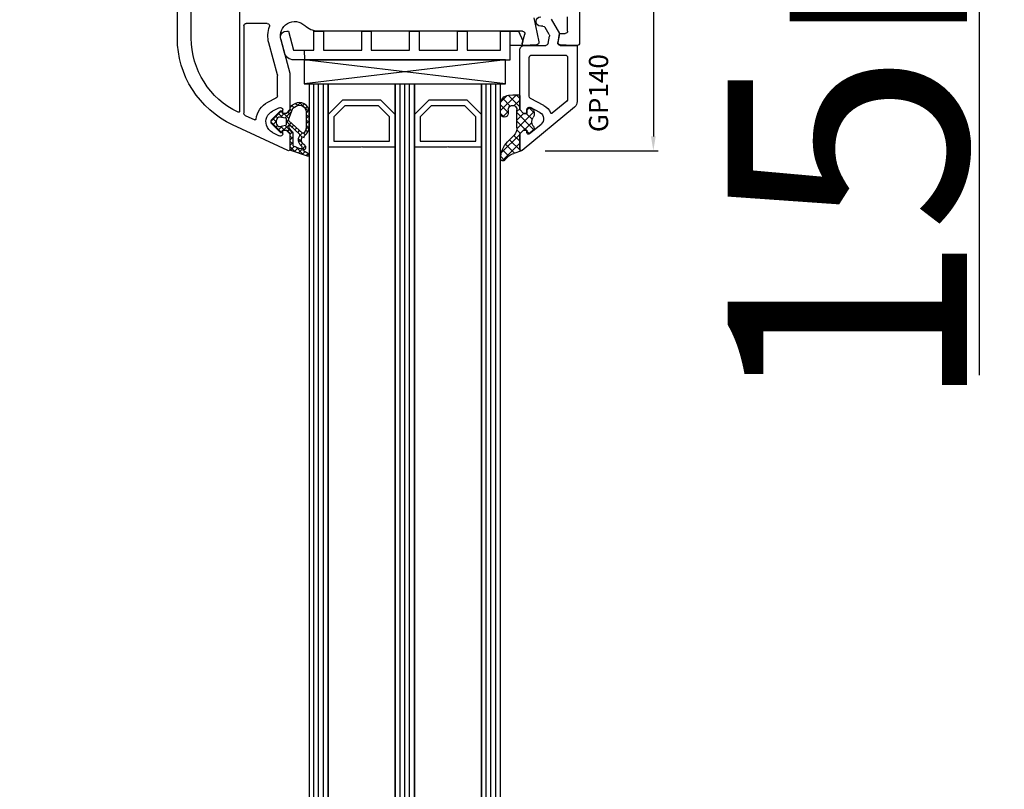
# Model space of a CAD drawing. Units: millimetres. Extents: x 28458 to 53971, y 3169 to 21332.
# Drawn here: x 33791 to 33997, y 11642 to 11803 of the extents above; entities that cross this region are included whole.
import ezdxf

# ---------------------------------------------------------------- set-up
doc = ezdxf.new("R2010")
doc.units = ezdxf.units.MM
for name, color, linetype in [('GASKET_INSIDE', 7, 'Continuous'), ('GASKET_OUTSIDE', 7, 'Continuous'), ('GLAS_G0', 7, 'Continuous'), ('GLAS_G2', 7, 'Continuous'), ('GLAS_G4', 7, 'Continuous'), ('GLAS_GASKET_WARM', 7, 'Continuous'), ('GLAS_L1', 7, 'Continuous'), ('GLAS_L3', 7, 'Continuous'), ('GLASABSTANDSHALTER', 7, 'Continuous'), ('GLASDISTANCER_INSIDE', 7, 'Continuous'), ('GLASDISTANCER_WARM', 7, 'Continuous'), ('HATCH_GASKET', 7, 'Continuous'), ('HATCH_GLAS', 7, 'Continuous'), ('listwa', 5, 'Continuous'), ('ościeżnica', 30, 'Continuous'), ('P', 7, 'Continuous'), ('PVC_OUTSIDE', 7, 'Continuous'), ('skrzydło', 1, 'Continuous')]:
    doc.layers.add(name, color=color, linetype=linetype)
doc.styles.get("Standard").update_dxf_attribs({"font": 'arial.ttf'})
doc.dimstyles.new('główny', dxfattribs={"dimtxt": 10, "dimasz": 3, "dimexe": 1, "dimexo": 5, "dimgap": 2, "dimtad": 1, "dimdec": 1, "dimrnd": 0.05, "dimdsep": 46, "dimtxsty": 'Standard', "dimcen": 1.5, "dimclrd": 5, "dimclre": 5, "dimclrt": 1, "dimadec": 1, "dimazin": 2, "dimtfac": 1, "dimtdec": 1, "dimtofl": 0, "dimtmove": 0, "dimatfit": 3, "dimfxl": 1, "dimtolj": 1, "dimtzin": 0, "dimarcsym": 0})

# ---------------------------------------------------------------- blocks, each defined once
blk = doc.blocks.new('PRJ_INSERT_24262_800208728', base_point=(-1.926219029065875e-16, -3.47251693242461e-31))
at = {"layer": 'HATCH_GASKET'}
h = blk.add_hatch(dxfattribs=at)
h.set_pattern_fill('ANSI37', color=256, scale=0.25, angle=-1.272221872585407e-14, style=0)
h.set_pattern_definition([(44.99999999999999, (-59.8216386099957, -106.0217639055326), (-0.5612660075668219, 0.5612660075668222), []), (135, (-59.8216386099957, -106.0217639055326), (-0.5612660075668222, -0.5612660075668219), [])])
edge = h.paths.add_edge_path()
edge.add_arc((1.447775374537043, 1.900405965191999), 0.1500000000001762, -89.98396825931394, 0.0160317406864592)
edge.add_line((1.597775368665337, 1.900447936190421), (1.597719407333842, 2.100447928361063))
edge.add_arc((1.747719401462107, 2.100489899359457), 0.1500000000001478, 90.01603174067498, 180.0160317406751, ccw=False)
edge.add_line((1.747677430463713, 2.250489893487722), (1.897677424591694, 2.250531864486116))
edge.add_arc((1.897719395590245, 2.100531870357822), 0.1500000000001789, 39.85803246158832, 90.01603174073489, ccw=False)
edge.add_line((2.012864614044362, 2.196665000272577), (3.858887720101078, 0.3854842834960763))
edge.add_arc((3.39830693084963, 0.0009516625486756044), 0.6000000000001363, 0.016031740698679187, 39.85804506180432, ccw=False)
edge.add_arc((3.398306930849758, 0.0009516625487324836), 0.6000000000000084, -39.8266692082139, 0.016031740692994845, ccw=False)
edge.add_line((3.859098225690064, -0.3833286812100972), (1.9928875212884, -2.216366757586895))
edge.add_arc((1.898894583546723, -2.099467965229116), 0.1500000000000625, -89.98396825928671, -51.19884034020538, ccw=False)
edge.add_line((1.898936554545216, -2.249467959357296), (1.748936560417235, -2.249509930355917))
edge.add_arc((1.748894589418784, -2.099509936227595), 0.1500000000002046, -179.98396825930297, -89.98396825930303, ccw=False)
edge.add_line((1.598894595290462, -2.099551907226046), (1.598838633959194, -1.89955191505512))
edge.add_arc((1.448838639831085, -1.899593886053557), 0.1499999999999937, 0.01603174069134453, 70.54481110617216)
edge.add_line((1.49879906723705, -1.75815854501953), (1.448798242654281, -1.749593891493409))
edge.add_line((1.448798242654281, -1.749593891493409), (0.7609286957597553, -1.749786361970671))
edge.add_arc((0.7550333063423301, -1.883451458674994), 0.1337950436053504, 87.47456766045894, 132.4745676603889)
edge.add_line((0.6646864798896682, -1.784767292552509), (0.05269780179455208, -2.297070551112816))
edge.add_arc((0.1489829679508008, -2.412089857411506), 0.1500009134744463, 129.9334347363583, 175.2868835866672)
edge.add_line((-0.0005107328792561816, -2.399764783160137), (-4.202389098950654e-05, -5.749999443235751))
edge.add_arc((-0.2000420222363739, -5.750025171063458), 0.2000000000001864, -57.557723472839314, 0.0073704797384266385, ccw=False)
edge.add_line((-0.092752092487952, -5.918811636678013), (-3.615770038075379, -7.10201379874505))
edge.add_arc((-3.749882442823443, -6.891030728427385), 0.2499999861359611, -240.94228756999416, -57.55772347283272, ccw=False)
edge.add_line((-3.871305024596941, -6.67249800844376), (-2.852250474807322, -6.040011741687194))
edge.add_arc((-2.929650428599678, -5.936315130895952), 0.1293976040607087, -53.26205498696817, 122.0225816223463)
edge.add_arc((-2.823254463873966, -5.347439115053331), 0.5101274022101007, -255.7364436801886, -110.0640358756068, ccw=False)
edge.add_arc((-3.720758113381972, -3.814156966334059), 1.294208112122005, -53.39018037614091, 29.47196917419895)
edge.add_line((-2.594025060373338, -3.177409555864056), (-2.972118220943974, -3.308293985560435))
edge.add_line((-2.972118220943974, -3.308293985560435), (-3.0515285524367, -2.95906734853784))
edge.add_arc((-1.460798753934694, -0.9590299826169016), 2.55549814261764, -186.16838830726124, -128.4969862588173, ccw=False)
edge.add_line((-4.001501581794711, -0.6844395650377042), (-4.002265067874376, 2.044180474847535))
edge.add_arc((-2.002265146166157, 2.044740088160196), 1.999999999999986, 60.016031740696576, 180.0160317406962, ccw=False)
edge.add_line((-1.0027498246571, 3.77707063458273), (-0.002588317354511593, 3.200000194650189))
edge.add_line((-0.002588317354511806, 3.200000194650189), (-0.002387474808474208, 2.482209771371476))
edge.add_arc((0.2976120983781244, 2.482293713252337), 0.2999995849303462, -179.9839682592842, -129.901138466126)
edge.add_line((0.1051729021305681, 2.252148309852716), (0.6636878433522254, 1.785140489464823))
edge.add_arc((0.7599074014641496, 1.900213495146875), 0.1499999999998493, -129.9010522592328, -89.98396825931394)
edge.add_line((0.7599493724625718, 1.750213501018908), (1.447817345535465, 1.750405971063705))
edge = h.paths.add_edge_path(flags=16)
edge.add_line((-0.4303786096362183, -1.930818617136207), (0.1353353848909515, -1.364786952441937))
edge.add_arc((-0.147933087179613, -1.082370641420466), 0.4000000000002109, -44.9136883365, 0.01603174070111519)
edge.add_line((0.2520668971622383, -1.082258718757902), (0.2520290894755376, -0.9471379693026043))
edge.add_arc((0.05202909730471145, -0.947193930633872), 0.2000000000000028, 0.01603174069704408, 128.7900723556878)
edge.add_line((-0.07326465589674498, -0.7913046256489348), (-2.034186475457975, -2.620940133880436))
edge.add_arc((-1.897745073588179, -2.767171949350953), 0.2, 133.0163481968915, 203.6816980501164)
edge.add_arc((-3.332173160252499, -3.782006799356428), 1.561721391614333, -52.5051571883871, 36.75400510204469, ccw=False)
edge.add_arc((-2.237488082514139, -5.285940288685605), 0.3015051670550281, 118.5465067186948, 298.585043467389)
edge.add_line((-2.093229120600073, -5.5506943588496), (-0.6937971540414987, -5.008111958033629))
edge.add_arc((-0.8008495716424486, -4.839174751102193), 0.2, -57.6383126792847, 0.00811151110929602)
edge.add_line((-0.6008495736467216, -4.839146436587053), (-0.6011357563318063, -2.277132056711271))
edge.add_arc((-0.006236934094584442, -2.355205043719827), 0.5999999999997264, 134.9834734980332, 172.5233782295991, ccw=False)
edge = h.paths.add_edge_path(flags=16)
edge.add_line((-2.666335886398699, -2.348521843088589), (0.2195399144142041, 0.2138105108719053))
edge.add_arc((0.09424616657409289, 0.3696998201660365), 0.2000000000000542, -51.20992961484534, 20.57281543178079)
edge.add_line((0.2814914396220836, 0.4399793173270683), (-0.6303991406171029, 2.869524313865389))
edge.add_line((-0.630399140617103, 2.869524313865389), (-1.302604421109767, 3.257371470655951))
edge.add_arc((-2.002265146166171, 2.04474008816014), 1.400000000000059, 60.01603174069474, 180.0160317406938)
edge.add_line((-3.402265091361997, 2.044348358841337), (-3.401501605282333, -0.6842716810439011))
edge.add_arc((-1.352218532620831, -0.9808218311436654), 2.070628673476038, 171.765930972379, 221.9891727308126)
edge.add_arc((-2.791629634238867, -2.192632533794386), 0.2000000000001455, -119.8769134634232, -51.20992961484534)
edge = h.paths.add_edge_path(flags=16)
edge.add_arc((1.298307013056417, 0.0003640685704651915), 1.499999999999665, -37.47921825930912, 0.0160317406937872)
edge.add_arc((1.298306830400806, 0.0003635117547309404), 1.500000182811167, 0.01605300753240834, 37.51130300753674)
edge.add_arc((2.210525112679485, 0.7006193406789285), 0.3500000000000013, 37.51128174072471, 101.3151821463038)
edge.add_line((2.141853019993291, 1.043816286594976), (0.91799642305682, 0.7972091598535569))
edge.add_arc((0.9481251524306207, 0.6502661107961557), 0.1499999999998793, 101.5871484668376, 180.0160317408053)
edge.add_line((0.7981251583026253, 0.6502241397974209), (0.7984889069557511, -0.6497758093129422))
edge.add_arc((0.9484889010836329, -0.6497338383145059), 0.1499999999997697, 180.0160317406913, 258.6395447406571)
edge.add_line((0.9189417924857108, -0.7967949425311942), (2.141973588603307, -1.042523181023257))
edge.add_arc((2.210917033255122, -0.6993803042440442), 0.3500003320638021, -101.3604762723584, -37.47923927239986)
at = {"layer": 'GASKET_INSIDE'}
for points in [[(-3.401501605282327, -0.684271681043896, 0.2227168340232574), (-2.891257313303386, -2.366052041244601, 0.308915816707865), (-2.666335886398699, -2.348521843088589), (0.2195399144142013, 0.2138105108719063, 0.3238719869391177), (0.2814914396220836, 0.4399793173270683), (-0.630399140617103, 2.869524313865389), (-1.302604421109767, 3.257371470655951, 0.5773502691896202), (-3.402265091361994, 2.044348358841346)], [(0.7981251583026253, 0.6502241397974209), (0.7984889069557457, -0.6497758093129417, 0.3571832830851291), (0.9189417924857108, -0.7967949425311942), (2.141973588603306, -1.042523181023257, 0.2861846596570771), (2.488668150810174, -0.9123463793398104, 0.1650793775319682), (2.798306954337257, 0.0007837785548867989, 0.1650793775319746), (2.488156822854756, 0.9137405116243728, 0.2858196130765558), (2.141853019993292, 1.043816286594972), (0.9179964230568195, 0.7972091598535569, 0.3562259958643998)], [(0.2520290894755376, -0.9471379693026044), (0.2520668971622446, -1.082258718757902, -0.1985935996884041), (0.1353353848909516, -1.364786952441937), (-0.4303786096362107, -1.930818617136207, 0.1652795367019896), (-0.6011357563318063, -2.27713205671127), (-0.6008495736467281, -4.839146436587053, -0.2569722891222906), (-0.6937971540414987, -5.00811195803363), (-2.093229120600073, -5.5506943588496, -1.000336353134238), (-2.38156894003815, -5.021089250824647, 0.4104314871255513), (-2.080903261690921, -2.847503002692389, -0.3184934689724263), (-2.034186475457978, -2.620940133880433), (-0.07326465589674498, -0.7913046256489348, -0.6295754321596887)]]:
    blk.add_lwpolyline(points, format="xyb", close=True, dxfattribs=at)
at = {"layer": 'GASKET_OUTSIDE'}
blk.add_lwpolyline([(1.897677424591695, 2.250531864486119, -0.2224180583140877), (2.012864614044362, 2.196665000272577), (3.858887720101079, 0.3854842834960738, -0.1756162874246178), (3.998306907362236, 0.00111954654249264, -0.1756193803023351), (3.859098225690064, -0.3833286812100972), (1.992887521288402, -2.216366757586897, -0.1708663433784983), (1.898936554545216, -2.249467959357296), (1.748936560417235, -2.249509930355917, -0.414213562373095), (1.598894595290462, -2.099551907226046), (1.598838633959196, -1.899551915055121, 0.3178372451956454), (1.49879906723705, -1.75815854501953), (1.448798242654281, -1.749593891493409), (0.7609286957597554, -1.749786361970677, 0.1989123673793404), (0.6646864798896682, -1.784767292552509), (0.05269780179455216, -2.297070551112816, 0.2005160915035396), (-0.0005107328792561816, -2.399764783160137), (-4.20238909902837e-05, -5.749999443235751, -0.25659401973217), (-0.092752092487952, -5.918811636678013), (-3.615770038075379, -7.10201379874505, -1.029980828460655), (-3.871305024596938, -6.672498008443765), (-2.852250474807322, -6.040011741687194, 0.9596746809124688), (-2.998263955724598, -5.826606772818138, -0.7377513681615522), (-2.948940983903443, -4.853037592838334, 0.3781784422394862), (-2.594025060373331, -3.177409555864073), (-2.972118220943974, -3.308293985560435), (-3.051528552436701, -2.95906734853784, -0.2570884757373221), (-4.001501581794711, -0.6844395650377004), (-4.002265067874376, 2.044180474847535, -0.5773502691896237), (-1.002749824657106, 3.777070634582733), (-0.002588317354511806, 3.200000194650189), (-0.002387474808474208, 2.482209771371476, 0.22207386911788), (0.1051729021305679, 2.252148309852716), (0.6636878433522253, 1.785140489464823, 0.1759539667219436), (0.7599493724625714, 1.750213501018908), (1.447817345535465, 1.750405971063705, 0.4142135623730971), (1.597775368665337, 1.900447936190422), (1.597719407333842, 2.100447928361063, -0.414213562373095), (1.747677430463714, 2.250489893487722)], format="xyb", close=True, dxfattribs=at)
blk = doc.blocks.new('*D764')
at = {"layer": 'Defpoints', "color": 0, "transparency": 16777216}
for p in [(33907.08051800878, 11880.53363378625), (33895.88043227301, 11775.53460141035), (33923.48978438965, 11775.53460141035)]:
    blk.add_point(p, dxfattribs=at)
at = {"layer": 'ościeżnica', "color": 5, "lineweight": -2, "transparency": 16777216}
for p, q in [((33912.08051800878, 11880.53363378625), (33924.48978438965, 11880.53363378625)), ((33900.88043227301, 11775.53460141035), (33924.48978438965, 11775.53460141035))]:
    blk.add_line(p, q, dxfattribs=at)
at = {"layer": 'ościeżnica', "color": 5, "linetype": 'Continuous', "lineweight": -2, "transparency": 16777216}
blk.add_line((33923.48978438965, 11877.53363378625), (33923.48978438965, 11778.53460141035), dxfattribs=at)
at = {"layer": 'ościeżnica', "color": 5, "transparency": 16777216}
for points in [[(33922.98978438965, 11877.53363378625), (33923.98978438965, 11877.53363378625), (33923.48978438965, 11880.53363378625)], [(33922.98978438965, 11778.53460141035), (33923.98978438965, 11778.53460141035), (33923.48978438965, 11775.53460141035)]]:
    blk.add_solid(points, dxfattribs=at)
at = {"layer": 'ościeżnica', "color": 1, "transparency": 16777216, "insert": (33916.38405451243, 11829.49018895354), "char_height": 10, "attachment_point": 5, "rotation": 90}
blk.add_mtext('\\A1;105', dxfattribs=at)
blk = doc.blocks.new('*D742')
at = {"layer": 'Defpoints', "color": 0, "transparency": 16777216}
for p in [(33917.65832735175, 11933.53363378625), (33991.50819783478, 11933.53363378625), (33890.12696461818, 11918.53363378625)]:
    blk.add_point(p, dxfattribs=at)
at = {"layer": 'ościeżnica', "color": 5, "lineweight": -2, "transparency": 16777216}
for p, q in [((33922.65832735175, 11933.53363378625), (33992.50819783478, 11933.53363378625)), ((33895.12696461818, 11918.53363378625), (33992.50819783478, 11918.53363378625))]:
    blk.add_line(p, q, dxfattribs=at)
at = {"layer": 'ościeżnica', "color": 5, "linetype": 'Continuous', "lineweight": -2, "transparency": 16777216}
for p, q in [((33991.50819783478, 11930.53363378625), (33991.50819783478, 11921.53363378625)), ((33991.50819783478, 11918.53363378625), (33991.50819783478, 11728.63834750941))]:
    blk.add_line(p, q, dxfattribs=at)
at = {"layer": 'ościeżnica', "color": 5, "transparency": 16777216}
for points in [[(33991.00819783478, 11930.53363378625), (33992.00819783478, 11930.53363378625), (33991.50819783478, 11933.53363378625)], [(33991.00819783478, 11921.53363378625), (33992.00819783478, 11921.53363378625), (33991.50819783478, 11918.53363378625)]]:
    blk.add_solid(points, dxfattribs=at)
at = {"layer": 'ościeżnica', "color": 1, "transparency": 16777216, "insert": (33963.97954844869, 11821.61720153396), "char_height": 50, "attachment_point": 5, "rotation": 90}
blk.add_mtext('\\A1;15mm', dxfattribs=at)
blk = doc.blocks.new('*D745')
at = {"layer": 'Defpoints', "color": 0, "transparency": 16777216}
for p in [(33769.78014465763, 11918.53363378625), (33820.03051800877, 11918.53363378625), (33818.58051800878, 10418.53363378625)]:
    blk.add_point(p, dxfattribs=at)
at = {"layer": 'P', "color": 5, "lineweight": -2, "transparency": 16777216}
for p, q in [((33815.03051800877, 11918.53363378625), (33768.78014465763, 11918.53363378625)), ((33813.58051800878, 10418.53363378625), (33768.78014465763, 10418.53363378625))]:
    blk.add_line(p, q, dxfattribs=at)
at = {"layer": 'P', "color": 5, "linetype": 'Continuous', "lineweight": -2, "transparency": 16777216}
blk.add_line((33769.78014465763, 10421.53363378625), (33769.78014465763, 11915.53363378625), dxfattribs=at)
at = {"layer": 'P', "color": 5, "transparency": 16777216}
for points in [[(33769.28014465763, 11915.53363378625), (33770.28014465763, 11915.53363378625), (33769.78014465763, 11918.53363378625)], [(33769.28014465763, 10421.53363378625), (33770.28014465763, 10421.53363378625), (33769.78014465763, 10418.53363378625)]]:
    blk.add_solid(points, dxfattribs=at)
at = {"layer": 'P', "color": 1, "transparency": 16777216, "insert": (33729.4871705785, 11168.53363378624), "char_height": 75, "attachment_point": 5, "rotation": 90}
blk.add_mtext('\\A1;H = 1500', dxfattribs=at)
blk = doc.blocks.new('PRJ_INSERT_23517_799348831')
at = {"layer": 'PVC_OUTSIDE', "color": 7}
blk.add_lwpolyline([(-57.49116191177283, 0.9999999999999147), (-57.47305815852876, 2.999032388148208), (-58.57161069555848, 2.999999999999858), (-59.49116191177261, 2.999999999999858), (-59.72259051488884, 2.999999999999943, 0.3394542588633702), (-61.65444216746714, 1.517638090204997), (-62.42645023491586, -1.363535241366634, 0.06554346281521396), (-62.47074666073983, -1.699999999999847, 0.414213562373095), (-61.17074666073988, -2.999999999999801), (-60.79438728461325, -2.999999999999801), (-59.72259051488884, 0.999999999999801), (-59.49116191177261, 0.9999999999999147), (-56.57161069555848, 0.999999999999801), (-55.49116191177261, 0.9999999999999147), (-55.49116191177261, -3.000000000000085), (-53.49116191177283, -3.000000000000085), (-53.49116191177283, 0.9999999999999147), (-46.0716106955587, 0.9999999999999147), (-45.49116191177251, 1.000000000000085), (-45.49116191177251, -2.999999999999801), (-43.49116191177262, -2.999999999999801), (-43.49116191177262, 1.000000000000085), (-35.49116191177262, 1.000000000000369), (-35.49116191177262, -2.999999999999517), (-33.49116191177285, -3.000000000000085), (-33.49116191177285, 0.9999999999999147), (-25.49116191177285, 1.000000000000369), (-25.49116191177285, -2.999999999999517), (-23.49116191177285, -2.999999999999517), (-23.49116191177285, 1.000000000000369), (-16.49116191177261, 1.000000000000483), (-16.49116191177261, -2.999999999999403), (-14.57161069555871, -3.000000000000085), (-14.49116191177227, -2.999999999999005)], format="xyb", dxfattribs=at)
blk.add_lwpolyline([(-56.58045107086222, 3.000007786656965), (-57.48189853383228, 2.999040174805316), (-18.50000228707647, 3.000007786656852), (-14.50000228707636, 3.000007786656852), (-14.50000228707636, 7.786656908592704e-06), (-14.50000228707579, -2.999992213341898), (-12.75563582215959, -2.999992213343091), (-11.82302050584979, -0.9999922133429777), (-12.09096939632996, 7.786656908592704e-06), (-14.50000228707636, 7.786656908592704e-06)], dxfattribs=at)

msp = doc.modelspace()

# ---------------------------------------------------------------- hatches: boundary and pattern name
at = {"layer": 'HATCH_GASKET'}
h = msp.add_hatch(dxfattribs=at)
h.set_pattern_fill('ANSI37', color=256, scale=0.4, style=0)
h.set_pattern_definition([(315, (33774.53169750235, 11859.03881405195), (-0.8980256121069151, -0.8980256121069156), []), (225, (33774.53169750235, 11859.03881405195), (-0.8980256121069156, 0.8980256121069151), [])])
edge = h.paths.add_edge_path()
edge.add_line((33895.58352409402, 11775.83661974041), (33895.58352409402, 11775.83565212856))
edge.add_ellipse((33895.88352409401, 11775.83565212856), major_axis=(-0.2121320343564926, 0.2121320343564926), ratio=0.9999999999943077, start_angle=45.00000000016307, end_angle=148.0257339058929)
edge.add_line((33895.95114069249, 11775.54337144905), (33894.3388717504, 11774.98781770519))
edge.add_ellipse((33895.58471772884, 11771.36116360952), major_axis=(2.711526519489687, 2.711526519489687), ratio=0.9999999999949851, start_angle=63.95887257399897, end_angle=98.853234485558)
edge.add_ellipse((33892.08402409402, 11773.91829260763), major_axis=(-0.3539069439841093, 0.3539069439841093), ratio=0.9999999999986382, start_angle=46.65492768254762, end_angle=188.8532344855417, ccw=False)
edge.add_ellipse((33896.58852409401, 11773.85812508926), major_axis=(3.539069439846273, 3.539069439846273), ratio=0.9999999999982854, start_angle=90.00000000001472, end_angle=134.4766822887672, ccw=False)
edge.add_line((33893.04945465417, 11777.3971945291), (33894.38625778779, 11778.73399766272))
edge.add_ellipse((33892.95853480211, 11780.17637316885), major_axis=(-1.435067946921105, 1.435067946921105), ratio=0.9999999999987249, start_angle=179.7074942587525, end_angle=228.6626010383868)
edge.add_line((33894.98388217422, 11780.30601902047), (33894.98388217422, 11783.27599611491))
edge.add_line((33894.98388217422, 11783.27599611491), (33894.98339471644, 11784.11575390106))
edge.add_ellipse((33894.08425738127, 11784.11884946837), major_axis=(-0.6357898749761264, 0.6357898749761264), ratio=0.9999999997706, start_angle=224.8027417744136, end_angle=405.2616662657339)
edge.add_line((33893.18512409402, 11784.11474315406), (33893.18512409402, 11783.3478573068))
edge.add_ellipse((33892.38432409402, 11783.3478573068), major_axis=(-0.5662511103738999, 0.5662511103738999), ratio=0.9999999999964247, start_angle=45.000000000102375, end_angle=225.0000000001024, ccw=False)
edge.add_line((33891.58352409402, 11783.3478573068), (33891.58352409402, 11785.17741405324))
edge.add_ellipse((33893.58552409401, 11785.17741405324), major_axis=(1.415627775936618, 1.415627775936618), ratio=0.9999999999987121, start_angle=53.183613261907624, end_angle=134.9999999999631, ccw=False)
edge.add_line((33893.30054770358, 11787.15902765253), (33894.15542923982, 11787.22018685454))
edge.add_line((33894.15542923982, 11787.22018685454), (33895.43337300031, 11787.22019616316))
edge.add_ellipse((33895.43337409402, 11787.07004616317), major_axis=(0.1061720831956102, 0.1061720831956102), ratio=0.999999999974846, start_angle=314.9999999992794, end_angle=405.0004173474366, ccw=False)
edge.add_line((33895.58352409402, 11787.07004616317), (33895.58352409402, 11784.13661974041))
edge.add_line((33895.58352409402, 11784.13661974041), (33895.58352409402, 11784.13565212856))
edge.add_line((33895.58352409402, 11784.13565212856), (33896.38352409402, 11783.33565212856))
edge.add_line((33896.38352409401, 11783.33565212856), (33897.08352409401, 11783.33565212856))
edge.add_line((33897.08352409402, 11783.33565212856), (33897.08352409402, 11784.11549768798))
edge.add_ellipse((33897.58352409402, 11784.11549768798), major_axis=(0.3535533905935804, 0.3535533905935804), ratio=0.9999999999971283, start_angle=22.9723577545372, end_angle=134.9999999999177, ccw=False)
edge.add_line((33897.771051028, 11784.57899919718), (33898.05263570414, 11784.42954544012))
edge.add_ellipse((33897.58381836917, 11783.54625029894), major_axis=(-0.7071067811910078, 0.7071067811910078), ratio=0.9999999999917306, start_angle=225.0000000002369, end_angle=287.0424454573987, ccw=False)
edge.add_line((33898.58381836917, 11783.54625029894), (33898.58381836917, 11783.08544663858))
edge.add_ellipse((33897.58381836917, 11783.08544663858), major_axis=(-0.7071067811847713, 0.7071067811847713), ratio=0.9999999999982677, start_angle=188.1385190775031, end_angle=225.0000000000496, ccw=False)
edge.add_ellipse((33899.58403869689, 11781.58574045383), major_axis=(1.060660171780725, 1.060660171780725), ratio=0.999999999999242, start_angle=98.13851907759428, end_angle=171.8614809224491)
edge.add_ellipse((33897.58381836917, 11780.08603426909), major_axis=(-0.7071067811918231, 0.7071067811918231), ratio=0.9999999999901269, start_angle=228.7768297312935, end_angle=261.8614809225067, ccw=False)
edge.add_ellipse((33898.08273246302, 11780.11896946238), major_axis=(0.3535533905980878, 0.3535533905980878), ratio=0.999999999988739, start_angle=264.57123367299744, end_angle=318.7768297307836, ccw=False)
edge.add_line((33898.40125099305, 11779.73355287474), (33897.57463521203, 11779.05041558405))
edge.add_ellipse((33897.38352409401, 11779.28166553663), major_axis=(-0.2121320343565782, 0.2121320343565782), ratio=0.9999999999917119, start_angle=45.00000000023738, end_angle=174.5712336730876, ccw=False)
edge.add_line((33897.08352409402, 11779.28166553663), (33897.08352409402, 11779.83661974041))
edge.add_line((33897.08352409402, 11779.83661974041), (33896.38352409402, 11779.83661974041))
edge.add_line((33896.38352409401, 11779.83661974041), (33895.58352409401, 11779.03661974041))
edge.add_line((33895.58352409402, 11779.03661974041), (33895.58352409402, 11775.83661974041))

# ---------------------------------------------------------------- linework, layer by layer
at = {"layer": 'GASKET_OUTSIDE'}
for p, q in [((33893.29754161833, 11787.15797692207), (33894.15242315456, 11787.21913612408)), ((33894.15242315456, 11787.21913612408), (33895.43036691505, 11787.2191454327)), ((33895.58051800876, 11787.06899543271), (33895.58051800876, 11784.13556900995)), ((33891.58352409402, 11783.3478573068), (33891.58352409402, 11785.17741405324)), ((33893.18512409402, 11784.11474315406), (33893.18512409402, 11783.3478573068)), ((33894.98388217422, 11783.27599611491), (33894.9832825323, 11784.10431303587)), ((33895.58051800876, 11784.13556900995), (33895.58051800876, 11784.1346013981)), ((33897.76804494276, 11784.57794846671), (33898.04962961889, 11784.42849470966)), ((33898.58081228391, 11783.54519956848), (33898.58081228391, 11783.08439590812)), ((33894.9832825323, 11780.31506943284), (33894.98388217422, 11783.27599611491)), ((33898.39824490779, 11779.73250214428), (33897.57162912677, 11779.04936485359)), ((33893.04945465417, 11777.3971945291), (33894.38625778779, 11778.73399766272)), ((33895.58051800876, 11779.03556900995), (33895.58051800876, 11779.0346013981)), ((33895.94800332506, 11775.54229037866), (33894.33887175038, 11774.98781770519)), ((33895.58051800876, 11775.83556900995), (33895.58051800876, 11775.8346013981))]:
    msp.add_line(p, q, dxfattribs=at)
at = {"layer": 'GASKET_OUTSIDE', "extrusion": (0, 0, -0.9999999999999998)}
for centre, major_axis, ratio, start_param, end_param in [((33893.44392022182, 11785.30011062327), (-1.31835659073715, 1.31835659073715), 0.9999999999996944, 5.431930665451104, 6.991608952779039), ((33899.58103261163, 11781.58468972337), (-1.060660171780725, 1.060660171780725), 0.999999999999242, 4.854432934525081, 6.141141353039952), ((33892.084024094, 11773.91829260758), (0.3539069439759544, 0.3539069439759544), 0.9999999999877237, 1.416278235489865, 3.898106880137753)]:
    msp.add_ellipse(centre, major_axis=major_axis, ratio=ratio, start_param=start_param, end_param=end_param, dxfattribs=at)
at = {"layer": 'GASKET_OUTSIDE', "extrusion": (0, 0, -1)}
for centre, major_axis, ratio, start_param, end_param in [((33895.43036800876, 11787.06899543271), (-0.1061720831964214, 0.1061720831964214), 0.9999999999837929, 0.7853908793554641, 2.356194490184241), ((33892.38432409402, 11783.3478573068), (-0.5662511103738999, 0.5662511103738999), 0.9999999999964247, 2.356194490190557, 5.49778714378035), ((33894.08425738127, 11784.11884946837), (-0.6357898749168083, 0.6357898749168083), 0.9999999999562303, 5.493220205996494, 8.655547493971618), ((33897.58081228391, 11783.54519956848), (0.7071067811868806, 0.7071067811868806), 0.9999999999979006, -0.2974467858260634, 0.7853981633984981), ((33897.58081228391, 11783.08439590812), (0.7071067811878363, 0.7071067811878363), 0.9999999999986993, 0.7853981633980984, 1.428752372652883), ((33892.95853480211, 11780.17637316885), (-1.435067946922016, 1.435067946922016), 0.9999999999973742, 2.287800815829138, 3.146697841856186), ((33897.58081228391, 11780.08498353863), (0.7071067811870757, 0.7071067811870757), 0.9999999999929768, 0.1420439541417247, 0.7194800493075384), ((33898.07972637776, 11780.11791873192), (-0.3535533905933, 0.3535533905933), 0.9999999999825322, 2.290276376091871, 3.2363425003257), ((33896.58852409401, 11773.85812508926), (3.539069439844007, 3.539069439844007), 0.9999999999986687, 3.936124434082062, 4.712388980384175), ((33895.58471772884, 11771.36116360952), (-2.711526519477596, 2.711526519477596), 0.9999999999972647, 6.128667215954314, 6.737688721694758)]:
    msp.add_ellipse(centre, major_axis=major_axis, ratio=ratio, start_param=start_param, end_param=end_param, dxfattribs=at)
at = {"layer": 'GLAS_G0', "color": 7}
for p, q in [((33851.58051800876, 11789.53363378625), (33851.58051800876, 10547.53363378626)), ((33851.58051800876, 11789.53363378625), (33855.58051800876, 11789.53363378625)), ((33855.58051800876, 10547.53363378626), (33855.58051800876, 11789.53363378625))]:
    msp.add_line(p, q, dxfattribs=at)
at = {"layer": 'GLAS_G2', "color": 7}
for p, q in [((33869.58051800876, 11789.53363378625), (33869.58051800876, 10547.53363378626)), ((33869.58051800876, 11789.53363378625), (33873.58051800876, 11789.53363378625)), ((33873.58051800876, 10547.53363378626), (33873.58051800876, 11789.53363378625))]:
    msp.add_line(p, q, dxfattribs=at)
at = {"layer": 'GLAS_G4', "color": 7}
for p, q in [((33887.58051800876, 11789.53363378625), (33887.58051800876, 10547.53363378626)), ((33887.58051800876, 11789.53363378625), (33891.58051800876, 11789.53363378625)), ((33891.58051800876, 10547.53363378626), (33891.58051800876, 11789.53363378625))]:
    msp.add_line(p, q, dxfattribs=at)
at = {"layer": 'GLAS_GASKET_WARM', "color": 7}
for p, q in [((33855.58051800876, 11783.13363378625), (33855.58051800876, 11789.53363378625)), ((33855.58051800876, 11789.53363378625), (33869.58051800876, 11789.53363378625)), ((33869.58051800876, 11789.53363378625), (33869.58051800876, 11783.13363378625)), ((33873.58051800876, 11783.13363378625), (33873.58051800876, 11789.53363378625)), ((33873.58051800876, 11789.53363378625), (33887.58051800876, 11789.53363378625)), ((33887.58051800876, 11789.53363378625), (33887.58051800876, 11783.13363378625)), ((33858.58051800876, 11786.13363378625), (33855.58051800876, 11783.13363378625)), ((33866.58051800876, 11786.13363378625), (33858.58051800876, 11786.13363378625)), ((33869.58051800876, 11783.13363378625), (33866.58051800876, 11786.13363378625)), ((33876.58051800876, 11786.13363378625), (33873.58051800876, 11783.13363378625)), ((33884.58051800876, 11786.13363378625), (33876.58051800876, 11786.13363378625)), ((33887.58051800876, 11783.13363378625), (33884.58051800876, 11786.13363378625))]:
    msp.add_line(p, q, dxfattribs=at)
at = {"layer": 'GLAS_L1', "color": 7}
for p, q in [((33855.58051800876, 11789.53363378625), (33855.58051800876, 10547.53363378626)), ((33869.58051800876, 10547.53363378626), (33869.58051800876, 11789.53363378625)), ((33855.58051800876, 11776.33363378625), (33862.44051800876, 11776.33363378625)), ((33862.44051800876, 11776.33363378625), (33862.58051800876, 11776.43363378625)), ((33862.58051800876, 11776.43363378625), (33862.72051800876, 11776.33363378625)), ((33862.72051800876, 11776.33363378625), (33869.58051800876, 11776.33363378625))]:
    msp.add_line(p, q, dxfattribs=at)
at = {"layer": 'GLAS_L3', "color": 7}
for p, q in [((33873.58051800876, 11789.53363378625), (33873.58051800876, 10547.53363378626)), ((33887.58051800876, 10547.53363378626), (33887.58051800876, 11789.53363378625)), ((33873.58051800876, 11776.33363378625), (33880.44051800876, 11776.33363378625)), ((33880.44051800876, 11776.33363378625), (33880.58051800876, 11776.43363378625)), ((33880.58051800876, 11776.43363378625), (33880.72051800876, 11776.33363378625)), ((33880.72051800876, 11776.33363378625), (33887.58051800876, 11776.33363378625))]:
    msp.add_line(p, q, dxfattribs=at)
at = {"layer": 'GLASABSTANDSHALTER', "color": 7}
for p, q in [((33892.58051800876, 11794.53363378625), (33850.58051800876, 11794.53363378625)), ((33850.58051800876, 11794.53363378625), (33850.58051800876, 11789.53363378625)), ((33892.58051800876, 11789.53363378625), (33892.58051800876, 11794.53363378625)), ((33850.58051800876, 11789.53363378625), (33892.58051800876, 11789.53363378625))]:
    msp.add_line(p, q, dxfattribs=at)
at = {"layer": 'GLASABSTANDSHALTER', "color": 7, "linetype": 'Continuous'}
for p, q in [((33892.58051800876, 11789.53363378625), (33850.58051800876, 11794.53363378625)), ((33892.58051800876, 11794.53363378625), (33850.58051800876, 11789.53363378625))]:
    msp.add_line(p, q, dxfattribs=at)
at = {"layer": 'GLASDISTANCER_INSIDE', "color": 7}
for p, q in [((33859.07757428361, 11784.93363378625), (33856.78051800876, 11782.6365775114)), ((33866.08346173391, 11784.93363378625), (33859.07757428361, 11784.93363378625)), ((33868.38051800875, 11782.6365775114), (33866.08346173391, 11784.93363378625)), ((33877.07757428361, 11784.93363378625), (33874.78051800876, 11782.6365775114)), ((33884.08346173391, 11784.93363378625), (33877.07757428361, 11784.93363378625)), ((33886.38051800875, 11782.6365775114), (33884.08346173391, 11784.93363378625)), ((33856.78051800876, 11782.6365775114), (33856.78051800876, 11777.53363378625)), ((33868.38051800875, 11777.53363378625), (33868.38051800875, 11782.6365775114)), ((33874.78051800876, 11782.6365775114), (33874.78051800876, 11777.53363378625)), ((33886.38051800875, 11777.53363378625), (33886.38051800875, 11782.6365775114)), ((33856.78051800876, 11777.53363378625), (33868.38051800875, 11777.53363378625)), ((33874.78051800876, 11777.53363378625), (33886.38051800875, 11777.53363378625))]:
    msp.add_line(p, q, dxfattribs=at)
at = {"layer": 'GLASDISTANCER_WARM', "color": 7}
for p, q in [((33858.58051800876, 11786.13363378625), (33855.58051800876, 11783.13363378625)), ((33866.58051800876, 11786.13363378625), (33858.58051800876, 11786.13363378625)), ((33869.58051800876, 11783.13363378625), (33866.58051800876, 11786.13363378625)), ((33876.58051800876, 11786.13363378625), (33873.58051800876, 11783.13363378625)), ((33884.58051800876, 11786.13363378625), (33876.58051800876, 11786.13363378625)), ((33887.58051800876, 11783.13363378625), (33884.58051800876, 11786.13363378625)), ((33855.58051800876, 11783.13363378625), (33855.58051800876, 11776.33363378625)), ((33869.58051800876, 11776.33363378625), (33869.58051800876, 11783.13363378625)), ((33873.58051800876, 11783.13363378625), (33873.58051800876, 11776.33363378625)), ((33887.58051800876, 11776.33363378625), (33887.58051800876, 11783.13363378625)), ((33855.58051800876, 11776.33363378625), (33862.44051800876, 11776.33363378625)), ((33862.44051800876, 11776.33363378625), (33862.58051800876, 11776.43363378625)), ((33862.58051800876, 11776.43363378625), (33862.72051800876, 11776.33363378625)), ((33862.72051800876, 11776.33363378625), (33869.58051800876, 11776.33363378625)), ((33873.58051800876, 11776.33363378625), (33880.44051800876, 11776.33363378625)), ((33880.44051800876, 11776.33363378625), (33880.58051800876, 11776.43363378625)), ((33880.58051800876, 11776.43363378625), (33880.72051800876, 11776.33363378625)), ((33880.72051800876, 11776.33363378625), (33887.58051800876, 11776.33363378625))]:
    msp.add_line(p, q, dxfattribs=at)
at = {"layer": 'HATCH_GLAS', "color": 7, "linetype": 'Continuous'}
for p, q in [((33852.58051800876, 10547.53363378626), (33852.58051800876, 11789.53363378625)), ((33853.58051800876, 10547.53363378626), (33853.58051800876, 11789.53363378625)), ((33854.58051800876, 10547.53363378626), (33854.58051800876, 11789.53363378625)), ((33870.58051800876, 10547.53363378626), (33870.58051800876, 11789.53363378625)), ((33871.58051800876, 10547.53363378626), (33871.58051800876, 11789.53363378625)), ((33872.58051800876, 10547.53363378626), (33872.58051800876, 11789.53363378625)), ((33888.58051800876, 10547.53363378626), (33888.58051800876, 11789.53363378625)), ((33889.58051800876, 10547.53363378626), (33889.58051800876, 11789.53363378625)), ((33890.58051800876, 10547.53363378626), (33890.58051800876, 11789.53363378625))]:
    msp.add_line(p, q, dxfattribs=at)
at = {"layer": 'listwa', "linetype": 'Continuous'}
for p, q in [((33902.16369223221, 11803.03363378625), (33903.89574303977, 11800.03363378625)), ((33900.43164142463, 11801.53363378625), (33899.99623036024, 11801.53363378625)), ((33901.70872943937, 11799.82165245899), (33900.86465412652, 11801.28363378625)), ((33903.89574303977, 11800.03363378625), (33903.5583985078, 11798.12045787508)), ((33901.49692642514, 11797.94680969741), (33901.76812061398, 11799.48482837015)), ((33895.58051800876, 11794.53363378625), (33895.58051800876, 11796.53363378625)), ((33896.58051800876, 11797.53363378625), (33901.00452254864, 11797.53363378625)), ((33904.0508023843, 11797.53363378625), (33907.58051800876, 11797.53363378625)), ((33907.58051800876, 11797.53363378625), (33907.58051800876, 11785.82091005665)), ((33895.58051800876, 11784.1346013981), (33895.58051800876, 11794.53363378625)), ((33897.58051800876, 11794.53363378625), (33897.58051800876, 11795.03363378625)), ((33897.58051800876, 11786.90578895146), (33897.58051800876, 11794.53363378625)), ((33898.08051800876, 11795.53363378625), (33905.08051800876, 11795.53363378625)), ((33905.58051800876, 11795.03363378625), (33905.58051800876, 11786.29178099421)), ((33900.61588736411, 11784.99405523342), (33897.84610934128, 11786.46414138087)), ((33905.39903653879, 11785.90636440657), (33902.33908860286, 11783.37754195893)), ((33907.03607359885, 11784.66466029374), (33896.07162912677, 11775.60335144552)), ((33899.81106335021, 11783.49662591777), (33897.81492667625, 11784.55609452811)), ((33897.57162912677, 11779.04839724174), (33900.05474120275, 11781.10050717603))]:
    msp.add_line(p, q, dxfattribs=at)
at = {"layer": 'listwa'}
for p, q in [((33895.58051800876, 11784.1346013981), (33896.38051800875, 11783.3346013981)), ((33896.38051800875, 11783.3346013981), (33897.08051800876, 11783.3346013981)), ((33897.08051800876, 11783.3346013981), (33897.08051800876, 11784.11444695752)), ((33896.38051800875, 11779.83556900995), (33895.58051800876, 11779.03556900995)), ((33897.08051800876, 11779.83556900995), (33896.38051800875, 11779.83556900995)), ((33897.08051800876, 11779.28061480618), (33897.08051800876, 11779.83556900995)), ((33895.58051800876, 11779.0346013981), (33895.58051800876, 11775.83556900995))]:
    msp.add_line(p, q, dxfattribs=at)
at = {"layer": 'listwa', "linetype": 'Continuous', "extrusion": (0, 0, -1)}
for centre, major_axis, ratio, start_param, end_param in [((33899.99623036024, 11802.53363378625), (0.7071067811873376, 0.7071067811873376), 0.9999999999977655, 3.926990816988359, 5.497787143781021), ((33899.99623036024, 11802.53363378625), (-0.7071067811873375, 0.7071067811873375), 0.9999999999977655, 3.926990816988358, 5.497787143781021), ((33900.43164142463, 11801.03363378625), (0.3535533905933189, 0.3535533905933189), 0.9999999999934438, -0.7853981634007263, 0.2617993877996994), ((33901.27571673748, 11799.57165245899), (-0.3535533905920944, 0.3535533905920944), 1, 1.832595714592957, 2.530727415392899), ((33901.00452254864, 11798.03363378625), (-0.3535533905934734, 0.3535533905934734), 0.9999999999978614, 2.530727415391894, 3.92699081698831), ((33904.0508023843, 11798.03363378625), (-0.3535533905935969, 0.3535533905935969), 0.9999999999970132, 3.926990816988734, 5.672320068981289), ((33896.58051800876, 11796.53363378625), (-0.7071067811875764, 0.7071067811875764), 0.9999999999970898, 5.497787143780683, 7.068583470578489), ((33898.08051800876, 11795.03363378625), (0.3535533905941236, 0.3535533905941236), 0.9999999999951927, 3.926990816989645, 5.497787143779735), ((33905.08051800876, 11795.03363378625), (-0.3535533905941236, 0.3535533905941236), 0.9999999999951927, 0.7853981633998519, 2.356194490189941), ((33898.08051800876, 11786.90578895146), (0.3535533905934403, 0.3535533905934403), 0.9999999999979006, 2.844145867763729, 3.926990816988291), ((33905.08051800876, 11786.29178099421), (0.3535533905936274, 0.3535533905936274), 0.9999999999977354, 0.7853981633985807, 1.665546173528945), ((33895.88051800875, 11775.8346013981), (-0.2121320343567419, 0.2121320343567419), 0.9999999999938638, 3.23634250031561, 3.926990816990309)]:
    msp.add_ellipse(centre, major_axis=major_axis, ratio=ratio, start_param=start_param, end_param=end_param, dxfattribs=at)
at = {"layer": 'listwa', "linetype": 'Continuous', "extrusion": (0, 0, -0.9999999999999998)}
for centre, major_axis, ratio, start_param, end_param in [((33906.08051800876, 11785.82091005665), (1.060660171782194, 1.060660171782194), 0.9999999999969438, 0.7853981633989764, 1.665546173526229), ((33899.13194916565, 11782.21711209699), (-1.024292851984017, 1.024292851984017), 0.9999999999983623, 1.273349540968501, 3.236342500321941), ((33899.13194916565, 11782.21711209699), (-2.226374380001001, 2.226374380001001), 0.9999999999992286, 1.276168704879859, 1.952754382047434), ((33902.21168119086, 11783.53170859399), (0.1414213562379069, 0.1414213562379069), 0.9999999999989767, 1.665546173528575, 3.523550708845114)]:
    msp.add_ellipse(centre, major_axis=major_axis, ratio=ratio, start_param=start_param, end_param=end_param, dxfattribs=at)
at = {"layer": 'listwa', "extrusion": (0, 0, -1)}
for centre, major_axis, ratio, start_param, end_param in [((33897.58051800876, 11784.11444695752), (-0.3535533905927746, 0.3535533905927746), 0.9999999999992333, 5.497787143778116, 7.45303835421443), ((33897.38051800875, 11779.28061480618), (0.2121320343560429, 0.2121320343560429), 0.9999999999991637, 1.665546173533267, 3.92699081698766), ((33895.88051800875, 11775.8346013981), (0.2121320343557338, 0.2121320343557338), 0.9999999999990338, 2.12930168743075, 3.926990816987725)]:
    msp.add_ellipse(centre, major_axis=major_axis, ratio=ratio, start_param=start_param, end_param=end_param, dxfattribs=at)
at = {"layer": 'PVC_OUTSIDE', "linetype": 'Continuous'}
for p, q in [((33896.38051800875, 11783.3346013981), (33895.58051800876, 11784.1346013981)), ((33897.08051800876, 11783.3346013981), (33896.38051800875, 11783.3346013981)), ((33897.08051800876, 11784.11444695752), (33897.08051800876, 11783.3346013981)), ((33895.58051800876, 11779.0346013981), (33896.38051800875, 11779.8346013981)), ((33896.38051800875, 11779.8346013981), (33897.08051800876, 11779.8346013981)), ((33897.08051800876, 11779.8346013981), (33897.08051800876, 11779.27964719432)), ((33895.58051800876, 11775.8346013981), (33895.58051800876, 11779.0346013981))]:
    msp.add_line(p, q, dxfattribs=at)
at = {"layer": 'PVC_OUTSIDE', "linetype": 'Continuous', "extrusion": (0, 0, -1)}
for centre, major_axis, ratio, start_param, end_param in [((33897.58051800876, 11784.11444695752), (0.3535533905933252, 0.3535533905933252), 0.9999999999992885, 3.926990816987598, 5.985738521353912), ((33897.38051800875, 11779.27964719432), (-0.2121320343564831, 0.2121320343564831), 0.9999999999968778, 3.236342500315327, 5.497787143780577), ((33895.88051800875, 11775.8346013981), (-0.2121320343559909, 0.2121320343559909), 0.9999999999948985, 3.926990816989792, 5.497787143779587)]:
    msp.add_ellipse(centre, major_axis=major_axis, ratio=ratio, start_param=start_param, end_param=end_param, dxfattribs=at)
at = {"layer": 'skrzydło'}
for p, q in [((33908.08051800876, 11879.53363378625), (33908.08051800876, 11798.03363378625)), ((33824.08051600876, 11799.06236422852), (33824.08051600876, 11840.53375868421)), ((33826.98051600876, 11799.06236422852), (33826.98051600876, 11814.03363378625)), ((33837.08051800876, 11814.03363378625), (33837.08051800876, 11783.77282437933)), ((33842.85338958346, 11802.13363378625), (33838.48051800876, 11802.13363378625)), ((33898.54118005731, 11803.33426585183), (33899.57048036107, 11798.27509322672)), ((33905.58051800876, 11800.53363378625), (33905.58051800876, 11803.53363378625)), ((33837.98051800876, 11801.63363378625), (33837.98051800876, 11783.3576127268)), ((33896.14178528778, 11800.53363378625), (33853.47949749432, 11800.53363378625)), ((33896.09074026087, 11797.91127949978), (33896.62474820092, 11799.9042242637)), ((33903.58811413226, 11798.25199230222), (33903.90226559584, 11800.03363378625)), ((33903.90226559584, 11800.03363378625), (33905.08051800876, 11800.03363378625)), ((33844.9634809219, 11791.39586145838), (33843.17133338154, 11798.08424713367)), ((33845.6827405299, 11798.75717665094), (33847.5634809219, 11791.73815795211)), ((33899.10668598689, 11797.67609449213), (33896.39621879563, 11797.53404492582)), ((33906.5772514314, 11797.53363378625), (33904.05435003064, 11797.66585344601)), ((33907.58051800876, 11797.53363378625), (33906.5772514314, 11797.53363378625)), ((33847.58051800876, 11791.60874842955), (33847.58051800876, 11784.1346013981)), ((33844.98051800876, 11787.0034142172), (33844.98051800876, 11791.26645193583)), ((33842.99151865463, 11785.68312472468), (33844.7076046117, 11786.55795751362)), ((33845.35343140582, 11784.53005810168), (33843.94528238697, 11783.81220656964)), ((33846.08051800876, 11783.3346013981), (33846.08051800876, 11784.0846013981)), ((33846.78051800876, 11783.3346013981), (33846.08051800876, 11783.3346013981)), ((33847.58051800876, 11784.1346013981), (33846.78051800876, 11783.3346013981)), ((33838.26920887789, 11782.90445883328), (33840.23188534356, 11781.98924776685)), ((33847.15373253023, 11775.56174145014), (33835.62815077395, 11780.93620848779)), ((33843.94528238697, 11779.35699622656), (33845.35343140582, 11778.63914469452)), ((33846.08051800876, 11779.0846013981), (33846.08051800876, 11779.8346013981)), ((33846.08051800876, 11779.8346013981), (33846.78051800876, 11779.8346013981)), ((33846.78051800876, 11779.8346013981), (33847.58051800876, 11779.0346013981)), ((33847.58051800876, 11779.0346013981), (33847.58051800876, 11775.83363378625))]:
    msp.add_line(p, q, dxfattribs=at)
at = {"layer": 'skrzydło', "extrusion": (0, 0, -1)}
for centre, major_axis, ratio, start_param, end_param in [((33838.48051800876, 11801.63363378625), (-0.3535533905951524, 0.3535533905951524), 0.9999999999893727, 5.497787143776824, 7.068583470582348), ((33842.85338958346, 11801.63363378625), (-0.3535533905930746, 0.3535533905930746), 0.9999999999970101, 0.7853981633989433, 2.707647427904661), ((33848.58051800876, 11799.53363378625), (-2.121320343559559, 2.121320343559559), 0.999999999999939, 5.235987755982902, 7.843776843887429), ((33853.47949749432, 11804.53363378625), (-2.828427124747566, 2.828427124747566), 0.9999999999995384, 3.926990816987472, 4.702184190297534), ((33896.14178528778, 11800.03363378625), (-0.3535533905940745, 0.3535533905940745), 0.9999999999963859, 0.7853981633992553, 2.617993877989361), ((33905.08051800876, 11800.53363378625), (0.3535533905941236, 0.3535533905941236), 0.9999999999951927, 0.7853981633998521, 2.356194490189941), ((33844.08051600876, 11799.06236422852), (14.14213562373276, 14.14213562373276), 0.9999999999996648, 2.792526803190809, 3.926990816987409), ((33844.08051600876, 11799.06236422852), (-12.09152595829219, 12.09152595829219), 0.999999999999582, 4.367096837177529, 5.497787143781929), ((33896.38051800875, 11797.83363378625), (-0.2121320343562108, 0.2121320343562108), 0.999999999991751, 3.874630939431264, 5.759586531577775), ((33899.08051800876, 11798.17540925951), (0.3535533905930066, 0.3535533905930066), 0.9999999999984204, 0.5846852994194212, 2.30383461263167), ((33904.08051800876, 11798.16516821339), (0.3535533905944763, 0.3535533905944763), 0.9999999999934553, 2.408554367748979, 4.101523742187288), ((33907.58051800876, 11798.03363378625), (0.3535533905945002, 0.3535533905945002), 0.9999999999966998, 0.7853981633990985, 2.356194490190695), ((33847.08051800876, 11791.60874842955), (-0.3535533906394494, 0.3535533906394494), 0.9999999999533167, 2.094395102370035, 2.356194490165365), ((33844.48051800876, 11791.26645193583), (-0.3535533905986942, 0.3535533905986942), 0.9999999999768951, 2.094395102381875, 2.356194490180792), ((33845.08087937545, 11781.5846013981), (-3.252946485907406, 3.252946485907406), 0.9999999999993743, 5.620147214959194, 6.597139505931625), ((33844.48051800876, 11787.0034142172), (0.3535533905927143, 0.3535533905927143), 0.9999999999988989, 0.785398163397999, 1.88475052555115), ((33836.88051800875, 11783.77282437933), (-0.1414213562381114, 0.1414213562381114), 0.9999999999969801, 2.356194490190835, 4.367096837168138), ((33838.48051800876, 11783.3576127268), (0.3535533905920081, 0.3535533905920081), 0.9999999999995386, 2.792526803185032, 3.926990816987472), ((33845.08087937545, 11781.5846013981), (1.768022245415646, 1.768022245415646), 0.9999999999995925, 3.625175917263233, 5.02634317913562), ((33845.58051800876, 11784.0846013981), (-0.3535533905932808, 0.3535533905932808), 0.9999999999985638, 0.3139541987505172, 2.356194490191627), ((33840.31640899592, 11782.17050932426), (0.1414213562386372, 0.1414213562386372), 0.9999999999897342, 0.907758234584862, 2.792526803188697), ((33845.58051800876, 11779.0846013981), (0.3535533905939885, 0.3535533905939885), 0.9999999999987268, 0.7853981633980851, 2.827638454837672)]:
    msp.add_ellipse(centre, major_axis=major_axis, ratio=ratio, start_param=start_param, end_param=end_param, dxfattribs=at)
at = {"layer": 'skrzydło', "extrusion": (0, 0, -0.9999999999999998)}
for centre, major_axis, ratio, start_param, end_param in [((33848.58051800876, 11799.53363378625), (3.959797974642671, 3.959797974642671), 0.9999999999994903, 3.665191429188476, 4.278443754699831), ((33845.08087937545, 11781.5846013981), (-1.768022245417671, 1.768022245417671), 0.999999999998807, 4.398434781633659, 5.195972244057471), ((33847.28051800876, 11775.83363378625), (0.2121320343554061, 0.2121320343554061), 0.9999999999977426, 0.7853981633985772, 2.792526803190901)]:
    msp.add_ellipse(centre, major_axis=major_axis, ratio=ratio, start_param=start_param, end_param=end_param, dxfattribs=at)

# ---------------------------------------------------------------- block references
at = {"color": 7, "linetype": 'Continuous', "extrusion": (0, 0, -1), "zscale": -0.2, "rotation": 180}
msp.add_blockref('PRJ_INSERT_23517_799348831', (-33908.08051800876, 11797.53363378625), dxfattribs=at)
at = {"color": 7, "linetype": 'Continuous', "extrusion": (0, 0, -1), "zscale": -0.2}
msp.add_blockref('PRJ_INSERT_24262_800208728', (-33847.58051800876, 11781.5846013981), dxfattribs=at)

# ---------------------------------------------------------------- texts
at = {"layer": 'listwa', "insert": (33910.04274739446, 11795.72162956538), "char_height": 4, "attachment_point": 3, "rotation": 90.00000000000001}
msp.add_mtext_dynamic_manual_height_columns('\\pt4;GP140\\P', width=12.87134035505587, gutter_width=25, heights=[0], dxfattribs=at)

# ---------------------------------------------------------------- dimensions: what is measured, and where the dimension line sits
at = {"layer": 'ościeżnica'}
dim = msp.add_linear_dim(base=(33991.50819783478, 11933.53363378625), p1=(33890.12696461816, 11918.53363378625), p2=(33917.65832735173, 11933.53363378625), angle=90, text='<>mm', dimstyle='główny', override={"dimtxt": 50}, dxfattribs=at)
dim.commit()
dim.dimension.update_dxf_attribs({"geometry": '*D742', "text_midpoint": (33991.50819783477, 11821.61720153396), "dimtype": 160})
dim = msp.add_linear_dim(base=(33923.48978438965, 11775.53460141035), p1=(33907.08051800876, 11880.53363378625), p2=(33895.880432273, 11775.53460141035), angle=90, dimstyle='główny', dxfattribs=at)
dim.commit()
dim.dimension.update_dxf_attribs({"geometry": '*D764', "text_midpoint": (33923.48978438964, 11829.49018895354), "dimtype": 160})
at = {"layer": 'P'}
dim = msp.add_linear_dim(base=(33769.78014465763, 11918.53363378625), p1=(33818.58051800876, 10418.53363378624), p2=(33820.03051800876, 11918.53363378625), angle=90, text='H = <>', dimstyle='główny', override={"dimtxt": 75}, dxfattribs=at)
dim.commit()
dim.dimension.update_dxf_attribs({"geometry": '*D745', "text_midpoint": (33729.4871705785, 11168.53363378624)})

doc.saveas('drawing.dxf')
